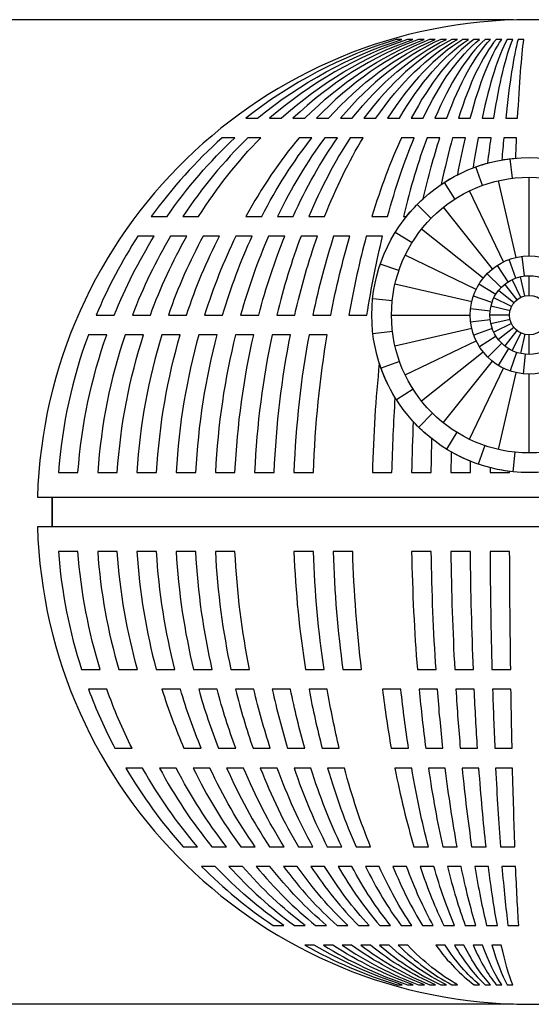
# Model space of a CAD drawing. Extents: x -1 to 16.9, y 3.1 to 13.7.
# Drawn here: x 2.1 to 4.1, y 7.2 to 11.1 of the extents above; entities that cross this region are included whole.
import ezdxf

# ---------------------------------------------------------------- set-up
doc = ezdxf.new("R2010")
doc.units = 0
doc.layers.get('0').update_dxf_attribs({"linetype": 'CONTINUOUS'})
doc.layers.get('Defpoints').update_dxf_attribs({"linetype": 'CONTINUOUS'})
doc.layers.add('Cut', color=1, linetype='CONTINUOUS')
doc.layers.add('Engrave', color=3, linetype='CONTINUOUS')
doc.dimstyles.new('ISO-25', dxfattribs={"dimtxt": 2.5, "dimasz": 2.5, "dimexe": 1.25, "dimexo": 0.625, "dimtad": 1, "dimdsep": 46, "dimtxsty": 'STANDARD', "dimcen": 2.5, "dimadec": 0, "dimazin": 0, "dimtfac": 1, "dimtmove": 0, "dimatfit": 3, "dimfxl": 1, "dimarcsym": 0})

# ---------------------------------------------------------------- blocks, each defined once
blk = doc.blocks.new('*D4')
at = {"color": 0, "linetype": 'ByBlock', "lineweight": -2}
for p, q in [((4.0736, 11.1), (-0.8168, 11.1)), ((-0.6368, 10.92), (-0.6368, 9.3116)), ((-0.6368, 7.3432), (-0.6368, 8.9516)), ((4.0736, 7.1632), (-0.8168, 7.1632))]:
    blk.add_line(p, q, dxfattribs=at)
at = {"color": 0}
for points in [[(-0.6068, 10.92), (-0.6668, 10.92), (-0.6368, 11.1)], [(-0.6668, 7.3432), (-0.6068, 7.3432), (-0.6368, 7.1632)]]:
    blk.add_solid(points, dxfattribs=at)
at = {"layer": 'Defpoints', "color": 0}
for p in [(4.1361, 11.1), (-0.6368, 7.1632), (4.1361, 7.1632)]:
    blk.add_point(p, dxfattribs=at)
at = {"color": 0, "linetype": 'ByBlock', "insert": (-0.6368, 9.1316), "char_height": 0.18, "attachment_point": 5}
blk.add_mtext('\\A1;3.9368', dxfattribs=at)

msp = doc.modelspace()

# ---------------------------------------------------------------- linework, layer by layer
at = {"layer": 'Cut'}
for p, q in [((4.13608, 11.10004), (4.13608, 11.10004)), ((2.16837, 9.19066), (2.2267, 9.19066)), ((2.22658, 9.07254), (2.22658, 9.19065)), ((2.2267, 9.19066), (2.2267, 9.07261)), ((2.2267, 9.07261), (2.16837, 9.07261))]:
    msp.add_line(p, q, dxfattribs=at)
for points in [[(4.13608, 11.10004), (3.06868, 11.10004), (2.19963, 10.25048), (2.16837, 9.19066)], [(6.10344, 9.19066), (6.07217, 10.25048), (5.20347, 11.10004), (4.13608, 11.10004)], [(2.16837, 9.07261), (2.19963, 8.01278), (3.06868, 7.16323), (4.13608, 7.16323)], [(4.13608, 7.16323), (5.20347, 7.16323), (6.07217, 8.01279), (6.10344, 9.07261)]]:
    msp.add_open_spline(points, degree=3, dxfattribs=at)
at = {"layer": 'Engrave'}
for p, q in [((3.62635, 11.02122), (3.60413, 11.02122)), ((3.60413, 11.02122), (3.60413, 11.02122)), ((3.6708, 11.02122), (3.64858, 11.02122)), ((3.64858, 11.02122), (3.64858, 11.02122)), ((3.71524, 11.02122), (3.69267, 11.02122)), ((3.69267, 11.02122), (3.69267, 11.02122)), ((3.75934, 11.02122), (3.73712, 11.02122)), ((3.73712, 11.02122), (3.73712, 11.02122)), ((3.80448, 11.02122), (3.78226, 11.02122)), ((3.78226, 11.02122), (3.78226, 11.02122)), ((3.84892, 11.02122), (3.82635, 11.02122)), ((3.82635, 11.02122), (3.82635, 11.02122)), ((3.89233, 11.02122), (3.87045, 11.02122)), ((3.87045, 11.02122), (3.87045, 11.02122)), ((3.93712, 11.02122), (3.9149, 11.02122)), ((3.9149, 11.02122), (3.9149, 11.02122)), ((3.98122, 11.02122), (3.95934, 11.02122)), ((3.95934, 11.02122), (3.95934, 11.02122)), ((4.02566, 11.02122), (4.00344, 11.02122)), ((4.00344, 11.02122), (4.00344, 11.02122)), ((4.06976, 11.02122), (4.04788, 11.02122)), ((4.04788, 11.02122), (4.04788, 11.02122)), ((4.1142, 11.02122), (4.09163, 11.02122)), ((4.09163, 11.02122), (4.09163, 11.02122)), ((3.0017, 10.70629), (3.04892, 10.70629)), ((3.09649, 10.70629), (3.14372, 10.70629)), ((3.19059, 10.70629), (3.23816, 10.70629)), ((3.28538, 10.70629), (3.33295, 10.70629)), ((3.38052, 10.70629), (3.42774, 10.70629)), ((3.47462, 10.70629), (3.52219, 10.70629)), ((3.56941, 10.70629), (3.61629, 10.70629)), ((3.66385, 10.70629), (3.71108, 10.70629)), ((3.75865, 10.70629), (3.80587, 10.70629)), ((3.85274, 10.70629), (3.89997, 10.70629)), ((3.94719, 10.70629), (3.99441, 10.70629)), ((4.04163, 10.70629), (4.08955, 10.70629)), ((2.95865, 10.62782), (2.9076, 10.62782)), ((2.9076, 10.62782), (2.9076, 10.62782)), ((3.06142, 10.62782), (3.01038, 10.62782)), ((3.01038, 10.62782), (3.01038, 10.62782)), ((3.26663, 10.62782), (3.21524, 10.62782)), ((3.21524, 10.62782), (3.21524, 10.62782)), ((3.36872, 10.62782), (3.31802, 10.62782)), ((3.31802, 10.62782), (3.31802, 10.62782)), ((3.47149, 10.62782), (3.41976, 10.62782)), ((3.41976, 10.62782), (3.41976, 10.62782)), ((3.67601, 10.62782), (3.62497, 10.62782)), ((3.62497, 10.62782), (3.62497, 10.62782)), ((3.77844, 10.62782), (3.72705, 10.62782)), ((3.72705, 10.62782), (3.72705, 10.62782)), ((3.88052, 10.62782), (3.82948, 10.62782)), ((3.82948, 10.62782), (3.82948, 10.62782)), ((3.9833, 10.62782), (3.93156, 10.62782)), ((3.93156, 10.62782), (3.93156, 10.62782)), ((4.08538, 10.62782), (4.03399, 10.62782)), ((4.03399, 10.62782), (4.03399, 10.62782)), ((3.94955, 10.43767), (3.92291, 10.51177)), ((4.06958, 10.46615), (4.06008, 10.54432)), ((3.83887, 10.38321), (3.79642, 10.44952)), ((4.0835, 10.1493), (4.01345, 10.45637)), ((4.13603, 10.15521), (4.13603, 10.47017)), ((4.03359, 10.13185), (3.89701, 10.41565)), ((3.74307, 10.30549), (3.68693, 10.36071)), ((3.98882, 10.10373), (3.79254, 10.35005)), ((2.62392, 10.31254), (2.68677, 10.31254)), ((2.75031, 10.31254), (2.81316, 10.31254)), ((3.0024, 10.31254), (3.06559, 10.31254)), ((3.12844, 10.31254), (3.19129, 10.31254)), ((3.25413, 10.31254), (3.31733, 10.31254)), ((3.50656, 10.31254), (3.56941, 10.31254)), ((3.6326, 10.31254), (3.64441, 10.31254)), ((3.66696, 10.20842), (3.59994, 10.24976)), ((3.95142, 10.06637), (3.70527, 10.26286)), ((2.63538, 10.23407), (2.5701, 10.23407)), ((2.5701, 10.23407), (2.5701, 10.23407)), ((2.76594, 10.23407), (2.70101, 10.23407)), ((2.70101, 10.23407), (2.70101, 10.23407)), ((2.89649, 10.23407), (2.83087, 10.23407)), ((2.83087, 10.23407), (2.83087, 10.23407)), ((3.0274, 10.23407), (2.96212, 10.23407)), ((2.96212, 10.23407), (2.96212, 10.23407)), ((3.15795, 10.23407), (3.09267, 10.23407)), ((3.09267, 10.23407), (3.09267, 10.23407)), ((3.28816, 10.23407), (3.22288, 10.23407)), ((3.22288, 10.23407), (3.22288, 10.23407)), ((3.41837, 10.23407), (3.35344, 10.23407)), ((3.35344, 10.23407), (3.35344, 10.23407)), ((3.54927, 10.23407), (3.48399, 10.23407)), ((3.48399, 10.23407), (3.48399, 10.23407)), ((3.92327, 10.02162), (3.63959, 10.15845)), ((3.61434, 10.09685), (3.53981, 10.12226)), ((4.05101, 10.05155), (4.0085, 10.11783)), ((4.08262, 10.06714), (4.05592, 10.14121)), ((4.11691, 10.07531), (4.10735, 10.15347)), ((4.11691, 10.07531), (4.10735, 10.15347)), ((4.02366, 10.02932), (3.96748, 10.08449)), ((3.90577, 9.97173), (3.59876, 10.04204)), ((4.00194, 10.00157), (3.93489, 10.04286)), ((4.08696, 9.98057), (4.03789, 10.04215)), ((4.10189, 9.98994), (4.06774, 10.06089)), ((4.11852, 9.99576), (4.10101, 10.07253)), ((4.13603, 9.99773), (4.13603, 10.07647)), ((4.0745, 9.96812), (4.01296, 10.01724)), ((3.58785, 9.97637), (3.50953, 9.98456)), ((3.98693, 9.96968), (3.91238, 9.99502)), ((4.06511, 9.9532), (3.99419, 9.98741)), ((3.97939, 9.93525), (3.90107, 9.94338)), ((4.05928, 9.93657), (3.98253, 9.95415)), ((2.40344, 9.91913), (2.47566, 9.91913)), ((2.54823, 9.91913), (2.6201, 9.91913)), ((2.69198, 9.91913), (2.76455, 9.91913)), ((2.83712, 9.91913), (2.90934, 9.91913)), ((2.98122, 9.91913), (3.05344, 9.91913)), ((3.12566, 9.91913), (3.19788, 9.91913)), ((3.2701, 9.91913), (3.34198, 9.91913)), ((3.41455, 9.91913), (3.48677, 9.91913)), ((3.58485, 9.91899), (3.89981, 9.91899)), ((3.9797, 9.90001), (3.90154, 9.89051)), ((4.05729, 9.91906), (3.97855, 9.91913)), ((4.05925, 9.90155), (3.98247, 9.8841)), ((4.06505, 9.88491), (3.99407, 9.85082)), ((3.58882, 9.85301), (3.51064, 9.84359)), ((3.59866, 9.79641), (3.90573, 9.86646)), ((3.98784, 9.86571), (3.91374, 9.83907)), ((4.07441, 9.86998), (4.01279, 9.82096)), ((4.08685, 9.8575), (4.03768, 9.796)), ((4.10176, 9.8481), (4.06749, 9.77721)), ((4.11839, 9.84225), (4.10074, 9.76552)), ((2.4458, 9.84031), (2.37219, 9.84031)), ((2.37219, 9.84031), (2.37219, 9.84031)), ((2.59302, 9.84031), (2.51941, 9.84031)), ((2.51941, 9.84031), (2.51941, 9.84031)), ((2.7399, 9.84031), (2.66629, 9.84031)), ((2.66629, 9.84031), (2.66629, 9.84031)), ((2.88747, 9.84031), (2.81351, 9.84031)), ((2.81351, 9.84031), (2.81351, 9.84031)), ((3.03399, 9.84031), (2.96073, 9.84031)), ((2.96073, 9.84031), (2.96073, 9.84031)), ((3.18087, 9.84031), (3.1076, 9.84031)), ((3.1076, 9.84031), (3.1076, 9.84031)), ((3.32774, 9.84031), (3.25483, 9.84031)), ((3.25483, 9.84031), (3.25483, 9.84031)), ((3.63938, 9.67997), (3.92318, 9.81655)), ((4.0034, 9.83409), (3.93708, 9.79164)), ((4.02561, 9.80672), (3.97039, 9.75058)), ((4.13603, 9.76151), (4.13603, 9.84025)), ((3.70497, 9.5755), (3.95129, 9.77178)), ((4.05334, 9.78497), (4.01199, 9.71796)), ((4.08522, 9.76994), (4.05981, 9.69541)), ((3.53608, 9.72677), (3.53608, 9.72677)), ((3.61719, 9.73297), (3.54307, 9.70639)), ((3.79216, 9.48823), (3.98866, 9.73438)), ((4.11964, 9.76237), (4.11144, 9.68406)), ((3.89658, 9.42254), (4.03341, 9.70623)), ((4.01298, 9.38172), (4.0833, 9.68873)), ((4.13603, 9.36781), (4.13603, 9.68277)), ((3.67156, 9.62224), (3.60521, 9.57984)), ((3.67184, 9.49344), (3.67184, 9.49344)), ((3.74919, 9.52637), (3.69393, 9.47028)), ((3.8462, 9.45017), (3.80479, 9.38319)), ((3.82392, 9.37191), (3.82392, 9.37191)), ((3.95772, 9.39745), (3.93225, 9.32294)), ((4.07818, 9.37086), (4.06992, 9.29255)), ((3.97948, 9.30872), (3.97948, 9.30872)), ((2.25205, 9.28893), (2.33052, 9.28893)), ((2.40934, 9.28893), (2.48781, 9.28893)), ((2.56594, 9.28893), (2.64476, 9.28893)), ((2.72323, 9.28893), (2.80205, 9.28893)), ((2.88017, 9.28893), (2.95865, 9.28893)), ((3.03712, 9.28893), (3.11559, 9.28893)), ((3.19441, 9.28893), (3.27254, 9.28893)), ((3.5083, 9.28893), (3.58677, 9.28893)), ((3.66524, 9.28893), (3.74372, 9.28893)), ((3.82219, 9.28893), (3.90066, 9.28893)), ((3.97913, 9.28893), (4.05761, 9.28893)), ((2.22658, 9.19065), (6.04548, 9.19065)), ((6.04548, 9.07254), (2.22658, 9.07254)), ((2.33052, 8.974), (2.25205, 8.974)), ((2.25205, 8.974), (2.25205, 8.974)), ((2.48781, 8.974), (2.40934, 8.974)), ((2.40934, 8.974), (2.40934, 8.974)), ((2.64476, 8.974), (2.56629, 8.974)), ((2.56629, 8.974), (2.56629, 8.974)), ((2.8017, 8.974), (2.72323, 8.974)), ((2.72323, 8.974), (2.72323, 8.974)), ((2.95865, 8.974), (2.88017, 8.974)), ((2.88017, 8.974), (2.88017, 8.974)), ((3.27254, 8.974), (3.19441, 8.974)), ((3.19441, 8.974), (3.19441, 8.974)), ((3.42983, 8.974), (3.35135, 8.974)), ((3.35135, 8.974), (3.35135, 8.974)), ((3.74372, 8.974), (3.66524, 8.974)), ((3.66524, 8.974), (3.66524, 8.974)), ((3.90066, 8.974), (3.82219, 8.974)), ((3.82219, 8.974), (3.82219, 8.974)), ((4.0576, 8.974), (3.97913, 8.974)), ((3.97913, 8.974), (3.97913, 8.974)), ((2.3451, 8.50177), (2.41976, 8.50177)), ((2.49441, 8.50177), (2.56906, 8.50177)), ((2.64372, 8.50177), (2.71837, 8.50177)), ((2.79302, 8.50177), (2.86767, 8.50177)), ((2.94233, 8.50177), (3.01698, 8.50177)), ((3.24094, 8.50177), (3.31524, 8.50177)), ((3.39024, 8.50177), (3.4649, 8.50177)), ((3.68851, 8.50177), (3.76316, 8.50177)), ((3.83781, 8.50177), (3.91247, 8.50177)), ((3.98677, 8.50177), (4.06177, 8.50177)), ((2.4458, 8.42295), (2.37254, 8.42295)), ((2.37254, 8.42295), (2.37254, 8.42295)), ((2.74024, 8.42295), (2.66663, 8.42295)), ((2.66663, 8.42295), (2.66663, 8.42295)), ((2.88712, 8.42295), (2.81351, 8.42295)), ((2.81351, 8.42295), (2.81351, 8.42295)), ((3.03399, 8.42295), (2.96073, 8.42295)), ((2.96073, 8.42295), (2.96073, 8.42295)), ((3.18087, 8.42295), (3.1076, 8.42295)), ((3.1076, 8.42295), (3.1076, 8.42295)), ((3.32774, 8.42295), (3.25483, 8.42295)), ((3.25483, 8.42295), (3.25483, 8.42295)), ((3.62219, 8.42295), (3.54858, 8.42295)), ((3.54858, 8.42295), (3.54858, 8.42295)), ((3.76872, 8.42295), (3.69545, 8.42295)), ((3.69545, 8.42295), (3.69545, 8.42295)), ((3.91594, 8.42295), (3.84233, 8.42295)), ((3.84233, 8.42295), (3.84233, 8.42295)), ((4.06281, 8.42295), (3.9892, 8.42295)), ((3.9892, 8.42295), (3.9892, 8.42295)), ((2.47809, 8.18684), (2.54684, 8.18684)), ((2.75448, 8.18684), (2.82392, 8.18684)), ((2.89267, 8.18684), (2.96177, 8.18684)), ((3.03122, 8.18684), (3.09997, 8.18684)), ((3.16941, 8.18684), (3.23781, 8.18684)), ((3.3076, 8.18684), (3.37601, 8.18684)), ((3.58365, 8.18684), (3.65309, 8.18684)), ((3.72184, 8.18684), (3.79059, 8.18684)), ((3.86004, 8.18684), (3.92913, 8.18684)), ((3.99823, 8.18684), (4.06733, 8.18684)), ((2.58885, 8.10802), (2.52184, 8.10802)), ((2.52184, 8.10802), (2.52184, 8.10802)), ((2.72358, 8.10802), (2.65656, 8.10802)), ((2.65656, 8.10802), (2.65656, 8.10802)), ((2.8583, 8.10802), (2.79094, 8.10802)), ((2.79094, 8.10802), (2.79094, 8.10802)), ((2.99302, 8.10802), (2.92531, 8.10802)), ((2.92531, 8.10802), (2.92531, 8.10802)), ((3.1274, 8.10802), (3.06004, 8.10802)), ((3.06004, 8.10802), (3.06004, 8.10802)), ((3.26177, 8.10802), (3.19476, 8.10802)), ((3.19476, 8.10802), (3.19476, 8.10802)), ((3.39615, 8.10802), (3.32913, 8.10802)), ((3.32913, 8.10802), (3.32913, 8.10802)), ((3.66559, 8.10802), (3.59823, 8.10802)), ((3.59823, 8.10802), (3.59823, 8.10802)), ((3.79997, 8.10802), (3.7326, 8.10802)), ((3.7326, 8.10802), (3.7326, 8.10802)), ((3.93469, 8.10802), (3.86733, 8.10802)), ((3.86733, 8.10802), (3.86733, 8.10802)), ((4.06906, 8.10802), (4.00135, 8.10802)), ((4.00135, 8.10802), (4.00135, 8.10802)), ((2.75101, 7.79309), (2.8083, 7.79309)), ((2.86629, 7.79309), (2.92427, 7.79309)), ((2.98191, 7.79309), (3.03955, 7.79309)), ((3.09719, 7.79309), (3.15517, 7.79309)), ((3.21247, 7.79309), (3.27045, 7.79309)), ((3.32809, 7.79309), (3.38573, 7.79309)), ((3.44337, 7.79309), (3.50101, 7.79309)), ((3.67462, 7.79309), (3.7326, 7.79309)), ((3.7899, 7.79309), (3.84754, 7.79309)), ((3.90552, 7.79309), (3.96316, 7.79309)), ((4.02045, 7.79309), (4.07879, 7.79309)), ((2.87948, 7.71427), (2.82531, 7.71427)), ((2.82531, 7.71427), (2.82531, 7.71427)), ((2.98885, 7.71427), (2.93434, 7.71427)), ((2.93434, 7.71427), (2.93434, 7.71427)), ((3.09858, 7.71427), (3.04337, 7.71427)), ((3.04337, 7.71427), (3.04337, 7.71427)), ((3.2076, 7.71427), (3.15274, 7.71427)), ((3.15274, 7.71427), (3.15274, 7.71427)), ((3.31698, 7.71427), (3.26212, 7.71427)), ((3.26212, 7.71427), (3.26212, 7.71427)), ((3.42601, 7.71427), (3.37115, 7.71427)), ((3.37115, 7.71427), (3.37115, 7.71427)), ((3.53504, 7.71427), (3.48052, 7.71427)), ((3.48052, 7.71427), (3.48052, 7.71427)), ((3.64476, 7.71427), (3.59024, 7.71427)), ((3.59024, 7.71427), (3.59024, 7.71427)), ((3.75413, 7.71427), (3.69927, 7.71427)), ((3.69927, 7.71427), (3.69927, 7.71427)), ((3.86316, 7.71427), (3.80865, 7.71427)), ((3.80865, 7.71427), (3.80865, 7.71427)), ((3.97254, 7.71427), (3.91802, 7.71427)), ((3.91802, 7.71427), (3.91802, 7.71427)), ((4.08156, 7.71427), (4.0267, 7.71427)), ((4.0267, 7.71427), (4.0267, 7.71427)), ((3.11142, 7.47816), (3.15344, 7.47816)), ((3.19615, 7.47816), (3.23885, 7.47816)), ((3.28122, 7.47816), (3.32497, 7.47816)), ((3.36698, 7.47816), (3.41004, 7.47816)), ((3.4524, 7.47816), (3.49545, 7.47816)), ((3.53781, 7.47816), (3.58087, 7.47816)), ((3.62323, 7.47816), (3.66594, 7.47816)), ((3.70899, 7.47816), (3.7517, 7.47816)), ((3.79441, 7.47816), (3.83747, 7.47816)), ((3.88017, 7.47816), (3.92254, 7.47816)), ((3.96559, 7.47816), (4.0083, 7.47816)), ((4.05066, 7.47816), (4.09372, 7.47816)), ((3.27566, 7.39934), (3.23851, 7.39934)), ((3.23851, 7.39934), (3.23851, 7.39934)), ((3.35031, 7.39934), (3.31212, 7.39934)), ((3.31212, 7.39934), (3.31212, 7.39934)), ((3.42531, 7.39934), (3.38747, 7.39934)), ((3.38747, 7.39934), (3.38747, 7.39934)), ((3.50031, 7.39934), (3.46247, 7.39934)), ((3.46247, 7.39934), (3.46247, 7.39934)), ((3.57497, 7.39934), (3.53712, 7.39934)), ((3.53712, 7.39934), (3.53712, 7.39934)), ((3.64962, 7.39934), (3.61177, 7.39934)), ((3.61177, 7.39934), (3.61177, 7.39934)), ((3.79892, 7.39934), (3.76212, 7.39934)), ((3.76212, 7.39934), (3.76212, 7.39934)), ((3.87462, 7.39934), (3.83677, 7.39934)), ((3.83677, 7.39934), (3.83677, 7.39934)), ((3.94927, 7.39934), (3.91177, 7.39934)), ((3.91177, 7.39934), (3.91177, 7.39934)), ((4.02427, 7.39934), (3.98677, 7.39934)), ((3.98677, 7.39934), (3.98677, 7.39934)), ((3.60795, 7.2417), (3.62809, 7.2417)), ((3.64892, 7.2417), (3.67184, 7.2417)), ((3.69337, 7.2417), (3.71663, 7.2417)), ((3.73781, 7.2417), (3.76108, 7.2417)), ((3.78191, 7.2417), (3.80448, 7.2417)), ((3.82635, 7.2417), (3.84892, 7.2417)), ((3.91524, 7.2417), (3.93677, 7.2417)), ((3.95934, 7.2417), (3.98156, 7.2417)), ((4.00379, 7.2417), (4.02566, 7.2417)), ((4.04788, 7.2417), (4.06976, 7.2417))]:
    msp.add_line(p, q, dxfattribs=at)
for points in [[(3.60413, 11.02122), (3.38399, 10.95409), (3.18055, 10.84635), (3.0017, 10.70629)], [(3.04892, 10.70629), (3.22037, 10.84636), (3.41533, 10.95409), (3.62635, 11.02122)], [(3.64858, 11.02122), (3.4468, 10.95412), (3.26034, 10.84631), (3.09649, 10.70629)], [(3.14372, 10.70629), (3.30018, 10.84633), (3.47818, 10.95409), (3.6708, 11.02122)], [(3.69267, 11.02122), (3.5092, 10.9541), (3.33966, 10.84634), (3.19059, 10.70629)], [(3.23816, 10.70629), (3.37975, 10.84636), (3.54095, 10.95412), (3.71524, 11.02122)], [(3.73712, 11.02122), (3.57203, 10.95409), (3.41942, 10.84636), (3.28538, 10.70629)], [(3.33295, 10.70629), (3.45949, 10.84632), (3.60348, 10.95413), (3.75934, 11.02122)], [(3.78226, 11.02122), (3.63538, 10.95423), (3.49978, 10.84635), (3.38052, 10.70629)], [(3.42774, 10.70629), (3.53962, 10.84635), (3.66677, 10.95423), (3.80448, 11.02122)], [(3.82635, 11.02122), (3.69788, 10.95416), (3.57904, 10.84637), (3.47462, 10.70629)], [(3.52219, 10.70629), (3.61919, 10.84639), (3.72953, 10.95424), (3.84892, 11.02122)], [(3.87045, 11.02122), (3.76041, 10.95417), (3.65885, 10.84628), (3.56941, 10.70629)], [(3.61629, 10.70629), (3.69824, 10.84629), (3.79142, 10.95418), (3.89233, 11.02122)], [(3.9149, 11.02122), (3.82312, 10.95423), (3.73832, 10.84634), (3.66385, 10.70629)], [(3.71108, 10.70629), (3.77816, 10.84635), (3.85451, 10.95423), (3.93712, 11.02122)], [(3.95934, 11.02122), (3.88593, 10.95425), (3.81823, 10.8463), (3.75865, 10.70629)], [(3.80587, 10.70629), (3.85797, 10.84632), (3.91699, 10.95426), (3.98122, 11.02122)], [(4.00344, 11.02122), (3.94838, 10.95425), (3.89746, 10.84633), (3.85274, 10.70629)], [(3.89997, 10.70629), (3.93729, 10.84634), (3.97977, 10.95425), (4.02566, 11.02122)], [(4.04788, 11.02122), (4.01113, 10.95434), (3.97704, 10.84653), (3.94719, 10.70629)], [(3.99441, 10.70629), (4.01668, 10.84638), (4.04222, 10.95435), (4.06976, 11.02122)], [(4.09163, 11.02122), (4.07335, 10.95439), (4.05649, 10.8458), (4.04163, 10.70629)], [(4.08955, 10.70629), (4.09693, 10.84579), (4.10507, 10.95452), (4.1142, 11.02122)], [(2.9076, 10.62782), (2.80235, 10.53394), (2.70725, 10.42812), (2.62392, 10.31254)], [(2.68677, 10.31254), (2.76662, 10.42813), (2.85775, 10.53393), (2.95865, 10.62782)], [(3.01038, 10.62782), (2.91393, 10.53393), (2.82666, 10.42813), (2.75031, 10.31254)], [(2.81316, 10.31254), (2.88608, 10.42813), (2.96932, 10.53393), (3.06142, 10.62782)], [(3.21524, 10.62782), (3.13633, 10.53391), (3.06486, 10.42815), (3.0024, 10.31254)], [(3.06559, 10.31254), (3.12459, 10.42815), (3.19212, 10.5339), (3.26663, 10.62782)], [(3.31802, 10.62782), (3.24779, 10.53388), (3.18404, 10.4282), (3.12844, 10.31254)], [(3.19129, 10.31254), (3.24339, 10.42815), (3.30288, 10.53392), (3.36872, 10.62782)], [(3.41976, 10.62782), (3.3583, 10.53392), (3.30276, 10.42813), (3.25413, 10.31254)], [(3.31733, 10.31254), (3.36254, 10.42825), (3.41436, 10.53385), (3.47149, 10.62782)], [(3.62497, 10.62782), (3.58109, 10.53385), (3.5413, 10.42825), (3.50656, 10.31254)], [(3.56941, 10.31254), (3.60067, 10.42823), (3.6365, 10.53386), (3.67601, 10.62782)], [(3.72705, 10.62782), (3.69195, 10.53387), (3.6604, 10.42821), (3.6326, 10.31254)], [(3.71142, 10.38407), (3.73179, 10.47191), (3.75422, 10.55369), (3.77844, 10.62782)], [(3.82948, 10.62782), (3.81331, 10.57014), (3.79821, 10.50745), (3.78399, 10.44136)], [(3.84962, 10.48025), (3.85942, 10.53208), (3.86967, 10.58146), (3.88052, 10.62782)], [(3.93156, 10.62782), (3.92444, 10.58971), (3.9176, 10.54915), (3.91108, 10.50733)], [(3.9701, 10.52677), (3.97435, 10.56163), (3.97879, 10.59555), (3.9833, 10.62782)], [(4.03399, 10.62782), (4.03134, 10.59938), (4.02854, 10.56972), (4.02601, 10.53927)], [(4.08191, 10.54622), (4.08304, 10.57353), (4.08419, 10.60213), (4.08538, 10.62782)], [(3.50611, 9.91899), (3.50611, 10.26689), (3.78814, 10.54891), (4.13603, 10.54891)], [(3.91108, 10.50733), (3.93039, 10.51472), (3.94994, 10.52128), (3.9701, 10.52677)], [(4.02601, 10.53927), (4.0444, 10.54252), (4.063, 10.54461), (4.08191, 10.54622)], [(4.13603, 10.54891), (4.48393, 10.54891), (4.76595, 10.26689), (4.76595, 9.91899)], [(3.78399, 10.44136), (3.80507, 10.45559), (3.82683, 10.4686), (3.84962, 10.48025)], [(3.58485, 9.91899), (3.58485, 10.2234), (3.83162, 10.47017), (4.13603, 10.47017)], [(4.13603, 10.47017), (4.44044, 10.47017), (4.68721, 10.2234), (4.68721, 9.91899)], [(3.64441, 10.31254), (3.66493, 10.33814), (3.68722, 10.36196), (3.71142, 10.38407)], [(2.5701, 10.23407), (2.50579, 10.13514), (2.44986, 10.02977), (2.40344, 9.91913)], [(2.47566, 9.91913), (2.52015, 10.0298), (2.57375, 10.13513), (2.63538, 10.23407)], [(2.70101, 10.23407), (2.64208, 10.13513), (2.59077, 10.0298), (2.54823, 9.91913)], [(2.6201, 9.91913), (2.66071, 10.02979), (2.70967, 10.13514), (2.76594, 10.23407)], [(2.83087, 10.23407), (2.77728, 10.13513), (2.73066, 10.02979), (2.69198, 9.91913)], [(2.76455, 9.91913), (2.8013, 10.02978), (2.84557, 10.13513), (2.89649, 10.23407)], [(2.96212, 10.23407), (2.91391, 10.13512), (2.87194, 10.02978), (2.83712, 9.91913)], [(2.90934, 9.91913), (2.94221, 10.0298), (2.98186, 10.13512), (3.0274, 10.23407)], [(3.09267, 10.23407), (3.04976, 10.13508), (3.01219, 10.02986), (2.98122, 9.91913)], [(3.05344, 9.91913), (3.08248, 10.02987), (3.11771, 10.13508), (3.15795, 10.23407)], [(3.22288, 10.23407), (3.18534, 10.13511), (3.15277, 10.0298), (3.12566, 9.91913)], [(3.19788, 9.91913), (3.22306, 10.02985), (3.25329, 10.13509), (3.28816, 10.23407)], [(3.35344, 10.23407), (3.32128, 10.13512), (3.29332, 10.02979), (3.2701, 9.91913)], [(3.34198, 9.91913), (3.36326, 10.02982), (3.38889, 10.13511), (3.41837, 10.23407)], [(3.48399, 10.23407), (3.4572, 10.13509), (3.43389, 10.02985), (3.41455, 9.91913)], [(3.48677, 9.91913), (3.50419, 10.02984), (3.52515, 10.13509), (3.54927, 10.23407)], [(3.89981, 9.91899), (3.89981, 10.04945), (4.00557, 10.15521), (4.13603, 10.15521)], [(4.13603, 10.15521), (4.26649, 10.15521), (4.37225, 10.04945), (4.37225, 9.91899)], [(3.97855, 9.91899), (3.97855, 10.00597), (4.04906, 10.07647), (4.13603, 10.07647)], [(4.13603, 10.07647), (4.22301, 10.07647), (4.29351, 10.00597), (4.29351, 9.91899)], [(4.05729, 9.91899), (4.05729, 9.96248), (4.09255, 9.99773), (4.13603, 9.99773)], [(4.13603, 9.99773), (4.17952, 9.99773), (4.21477, 9.96248), (4.21477, 9.91899)], [(4.13603, 9.28907), (3.78814, 9.28907), (3.50611, 9.5711), (3.50611, 9.91899)], [(4.13603, 9.36781), (3.83162, 9.36781), (3.58485, 9.61458), (3.58485, 9.91899)], [(4.13603, 9.68277), (4.00557, 9.68277), (3.89981, 9.78853), (3.89981, 9.91899)], [(4.13603, 9.76151), (4.04906, 9.76151), (3.97855, 9.83202), (3.97855, 9.91899)], [(4.13603, 9.84025), (4.09255, 9.84025), (4.05729, 9.87551), (4.05729, 9.91899)], [(4.29351, 9.91899), (4.29351, 9.83202), (4.22301, 9.76151), (4.13603, 9.76151)], [(4.21477, 9.91899), (4.21477, 9.87551), (4.17952, 9.84025), (4.13603, 9.84025)], [(4.37225, 9.91899), (4.37225, 9.78853), (4.26649, 9.68277), (4.13603, 9.68277)], [(4.68721, 9.91899), (4.68721, 9.61458), (4.44044, 9.36781), (4.13603, 9.36781)], [(4.76595, 9.91899), (4.76595, 9.5711), (4.48393, 9.28907), (4.13603, 9.28907)], [(2.37219, 9.84031), (2.30794, 9.66699), (2.26669, 9.48193), (2.25205, 9.28893)], [(2.33052, 9.28893), (2.34455, 9.48194), (2.38423, 9.66698), (2.4458, 9.84031)], [(2.51941, 9.84031), (2.46054, 9.66699), (2.42276, 9.48195), (2.40934, 9.28893)], [(2.48781, 9.28893), (2.50062, 9.48193), (2.53682, 9.66699), (2.59302, 9.84031)], [(2.66629, 9.84031), (2.61275, 9.66699), (2.57814, 9.48194), (2.56594, 9.28893)], [(2.64476, 9.28893), (2.65635, 9.48195), (2.68904, 9.66698), (2.7399, 9.84031)], [(2.81351, 9.84031), (2.76534, 9.667), (2.73421, 9.48192), (2.72323, 9.28893)], [(2.80205, 9.28893), (2.81242, 9.48195), (2.84199, 9.66697), (2.88747, 9.84031)], [(2.96073, 9.84031), (2.91791, 9.66703), (2.88994, 9.48192), (2.88017, 9.28893)], [(2.95865, 9.28893), (2.9678, 9.4819), (2.99385, 9.66703), (3.03399, 9.84031)], [(3.1076, 9.84031), (3.0701, 9.66697), (3.04567, 9.48197), (3.03712, 9.28893)], [(3.11559, 9.28893), (3.12352, 9.48192), (3.14606, 9.66702), (3.18087, 9.84031)], [(3.25483, 9.84031), (3.22271, 9.66698), (3.20174, 9.48196), (3.19441, 9.28893)], [(3.27254, 9.28893), (3.27926, 9.48197), (3.2983, 9.66697), (3.32774, 9.84031)], [(3.53608, 9.72677), (3.52183, 9.58686), (3.51213, 9.44045), (3.5083, 9.28893)], [(3.59997, 9.58788), (3.57328, 9.63099), (3.55183, 9.67758), (3.53608, 9.72677)], [(3.58677, 9.28893), (3.58904, 9.39102), (3.59351, 9.49078), (3.59997, 9.58788)], [(3.67184, 9.49344), (3.66882, 9.42637), (3.66656, 9.35821), (3.66524, 9.28893)], [(3.74684, 9.42365), (3.71993, 9.44482), (3.69496, 9.46824), (3.67184, 9.49344)], [(3.74372, 9.28893), (3.74444, 9.33436), (3.74552, 9.37914), (3.74684, 9.42365)], [(3.82392, 9.37191), (3.82338, 9.34432), (3.82254, 9.31688), (3.82219, 9.28893)], [(3.90135, 9.33441), (3.87459, 9.34517), (3.84873, 9.35773), (3.82392, 9.37191)], [(3.90066, 9.28893), (3.90081, 9.30425), (3.90116, 9.3192), (3.90135, 9.33441)], [(3.97948, 9.30872), (3.97944, 9.30207), (3.97918, 9.29559), (3.97913, 9.28893)], [(4.05761, 9.29413), (4.03109, 9.29743), (4.00486, 9.30223), (3.97948, 9.30872)], [(4.05761, 9.28893), (4.05761, 9.29071), (4.0576, 9.29236), (4.05761, 9.29413)], [(2.25205, 8.974), (2.26453, 8.81007), (2.29643, 8.6519), (2.3451, 8.50177)], [(2.41976, 8.50177), (2.37311, 8.65193), (2.34246, 8.81006), (2.33052, 8.974)], [(2.40934, 8.974), (2.42078, 8.81009), (2.44981, 8.65194), (2.49441, 8.50177)], [(2.56906, 8.50177), (2.52651, 8.65187), (2.49872, 8.81015), (2.48781, 8.974)], [(2.56629, 8.974), (2.57668, 8.81015), (2.60319, 8.65188), (2.64372, 8.50177)], [(2.71837, 8.50177), (2.67985, 8.65191), (2.65463, 8.81009), (2.64476, 8.974)], [(2.72323, 8.974), (2.73259, 8.81005), (2.75651, 8.65196), (2.79302, 8.50177)], [(2.86767, 8.50177), (2.83319, 8.65195), (2.81054, 8.81002), (2.8017, 8.974)], [(2.88017, 8.974), (2.88849, 8.81004), (2.90988, 8.65197), (2.94233, 8.50177)], [(3.01698, 8.50177), (2.98656, 8.65193), (2.96644, 8.81007), (2.95865, 8.974)], [(3.19441, 8.974), (3.20065, 8.81006), (3.21661, 8.65196), (3.24094, 8.50177)], [(3.31524, 8.50177), (3.29292, 8.65197), (3.27826, 8.81004), (3.27254, 8.974)], [(3.35135, 8.974), (3.35655, 8.81009), (3.36998, 8.65191), (3.39024, 8.50177)], [(3.4649, 8.50177), (3.44665, 8.65196), (3.43451, 8.81005), (3.42983, 8.974)], [(3.66524, 8.974), (3.66837, 8.81008), (3.67634, 8.65192), (3.68851, 8.50177)], [(3.76316, 8.50177), (3.75302, 8.65193), (3.74632, 8.81007), (3.74372, 8.974)], [(3.82219, 8.974), (3.82427, 8.81), (3.82971, 8.65195), (3.83781, 8.50177)], [(3.91247, 8.50177), (3.90639, 8.65201), (3.90222, 8.80996), (3.90066, 8.974)], [(3.97913, 8.974), (3.98018, 8.81002), (3.98272, 8.65195), (3.98677, 8.50177)], [(4.06177, 8.50177), (4.05974, 8.65256), (4.05813, 8.80929), (4.0576, 8.974)], [(2.37254, 8.42295), (2.40277, 8.34143), (2.43814, 8.2627), (2.47809, 8.18684)], [(2.54684, 8.18684), (2.50861, 8.26264), (2.47473, 8.3415), (2.4458, 8.42295)], [(2.66663, 8.42295), (2.69181, 8.34144), (2.72121, 8.26271), (2.75448, 8.18684)], [(2.82392, 8.18684), (2.79234, 8.26267), (2.76416, 8.34147), (2.74024, 8.42295)], [(2.81351, 8.42295), (2.83617, 8.34142), (2.86272, 8.26272), (2.89267, 8.18684)], [(2.96177, 8.18684), (2.93351, 8.26266), (2.90851, 8.34148), (2.88712, 8.42295)], [(2.96073, 8.42295), (2.98088, 8.3414), (3.0046, 8.26274), (3.03122, 8.18684)], [(3.09997, 8.18684), (3.07501, 8.2627), (3.05288, 8.34144), (3.03399, 8.42295)], [(3.1076, 8.42295), (3.12524, 8.3414), (3.14611, 8.26274), (3.16941, 8.18684)], [(3.23781, 8.18684), (3.21621, 8.26263), (3.19722, 8.34152), (3.18087, 8.42295)], [(3.25483, 8.42295), (3.26993, 8.34142), (3.28766, 8.26272), (3.3076, 8.18684)], [(3.37601, 8.18684), (3.3577, 8.26272), (3.3416, 8.34142), (3.32774, 8.42295)], [(3.54858, 8.42295), (3.55863, 8.34149), (3.57036, 8.26265), (3.58365, 8.18684)], [(3.65309, 8.18684), (3.64144, 8.26273), (3.63101, 8.34142), (3.62219, 8.42295)], [(3.69545, 8.42295), (3.70301, 8.34138), (3.71185, 8.26275), (3.72184, 8.18684)], [(3.79059, 8.18684), (3.78227, 8.26272), (3.77501, 8.34142), (3.76872, 8.42295)], [(3.84233, 8.42295), (3.84736, 8.34138), (3.85338, 8.26275), (3.86004, 8.18684)], [(3.92913, 8.18684), (3.92415, 8.26274), (3.91971, 8.34139), (3.91594, 8.42295)], [(3.9892, 8.42295), (3.99172, 8.34138), (3.9949, 8.26275), (3.99823, 8.18684)], [(4.06733, 8.18684), (4.06567, 8.26298), (4.06407, 8.34114), (4.06281, 8.42295)], [(2.52184, 8.10802), (2.58808, 7.99499), (2.66495, 7.88961), (2.75101, 7.79309)], [(2.8083, 7.79309), (2.72594, 7.88957), (2.65226, 7.99509), (2.58885, 8.10802)], [(2.65656, 8.10802), (2.7172, 7.99502), (2.78753, 7.88964), (2.86629, 7.79309)], [(2.92427, 7.79309), (2.84901, 7.88965), (2.78153, 7.99498), (2.72358, 8.10802)], [(2.79094, 8.10802), (2.84609, 7.99497), (2.91026, 7.88966), (2.98191, 7.79309)], [(3.03955, 7.79309), (2.97152, 7.88958), (2.91066, 7.99507), (2.8583, 8.10802)], [(2.92531, 8.10802), (2.97496, 7.99496), (3.03268, 7.88966), (3.09719, 7.79309)], [(3.15517, 7.79309), (3.09431, 7.8896), (3.03989, 7.99505), (2.99302, 8.10802)], [(3.06004, 8.10802), (3.10412, 7.99501), (3.1552, 7.88963), (3.21247, 7.79309)], [(3.27045, 7.79309), (3.21674, 7.88963), (3.16876, 7.99502), (3.1274, 8.10802)], [(3.19476, 8.10802), (3.23335, 7.99501), (3.27798, 7.88963), (3.32809, 7.79309)], [(3.38573, 7.79309), (3.33919, 7.88957), (3.29761, 7.99509), (3.26177, 8.10802)], [(3.32913, 8.10802), (3.36218, 7.995), (3.40041, 7.88964), (3.44337, 7.79309)], [(3.50101, 7.79309), (3.4616, 7.88964), (3.42649, 7.995), (3.39615, 8.10802)], [(3.59823, 8.10802), (3.62027, 7.99498), (3.64598, 7.88964), (3.67462, 7.79309)], [(3.7326, 7.79309), (3.7075, 7.88973), (3.68491, 7.99488), (3.66559, 8.10802)], [(3.7326, 8.10802), (3.74916, 7.99499), (3.76838, 7.88965), (3.7899, 7.79309)], [(3.84754, 7.79309), (3.82961, 7.88972), (3.81378, 7.9949), (3.79997, 8.10802)], [(3.86733, 8.10802), (3.87836, 7.9949), (3.89121, 7.88969), (3.90552, 7.79309)], [(3.96316, 7.79309), (3.95246, 7.88965), (3.94294, 7.995), (3.93469, 8.10802)], [(4.00135, 8.10802), (4.00688, 7.99471), (4.01324, 7.88982), (4.02045, 7.79309)], [(4.07879, 7.79309), (4.07523, 7.8899), (4.07181, 7.99487), (4.06906, 8.10802)], [(2.82531, 7.71427), (2.91295, 7.62635), (3.00882, 7.54728), (3.11142, 7.47816)], [(3.15344, 7.47816), (3.0552, 7.5473), (2.96339, 7.62637), (2.87948, 7.71427)], [(2.93434, 7.71427), (3.0145, 7.62637), (3.10232, 7.54732), (3.19615, 7.47816)], [(3.23885, 7.47816), (3.14919, 7.54731), (3.06544, 7.62637), (2.98885, 7.71427)], [(3.04337, 7.71427), (3.11624, 7.62638), (3.1959, 7.54729), (3.28122, 7.47816)], [(3.32497, 7.47816), (3.24383, 7.54733), (3.1679, 7.62636), (3.09858, 7.71427)], [(3.15274, 7.71427), (3.21836, 7.62639), (3.29019, 7.5473), (3.36698, 7.47816)], [(3.41004, 7.47816), (3.33741, 7.54731), (3.26961, 7.62632), (3.2076, 7.71427)], [(3.26212, 7.71427), (3.3204, 7.6264), (3.38418, 7.5473), (3.4524, 7.47816)], [(3.49545, 7.47816), (3.43147, 7.54732), (3.37166, 7.62636), (3.31698, 7.71427)], [(3.37115, 7.71427), (3.42216, 7.62634), (3.47803, 7.54732), (3.53781, 7.47816)], [(3.58087, 7.47816), (3.52534, 7.54732), (3.47343, 7.62637), (3.42601, 7.71427)], [(3.48052, 7.71427), (3.52423, 7.6264), (3.57205, 7.54729), (3.62323, 7.47816)], [(3.66594, 7.47816), (3.61898, 7.54731), (3.57514, 7.62636), (3.53504, 7.71427)], [(3.59024, 7.71427), (3.62667, 7.62642), (3.66637, 7.5473), (3.70899, 7.47816)], [(3.7517, 7.47816), (3.71335, 7.54735), (3.67755, 7.62638), (3.64476, 7.71427)], [(3.69927, 7.71427), (3.72842, 7.62639), (3.76028, 7.54732), (3.79441, 7.47816)], [(3.83747, 7.47816), (3.80761, 7.54733), (3.77964, 7.62642), (3.75413, 7.71427)], [(3.80865, 7.71427), (3.83055, 7.62638), (3.85456, 7.54734), (3.88017, 7.47816)], [(3.92254, 7.47816), (3.90121, 7.54732), (3.88138, 7.62644), (3.86316, 7.71427)], [(3.91802, 7.71427), (3.93261, 7.62622), (3.94854, 7.5474), (3.96559, 7.47816)], [(4.0083, 7.47816), (3.99553, 7.54741), (3.98344, 7.62625), (3.97254, 7.71427)], [(4.0267, 7.71427), (4.03404, 7.62631), (4.04207, 7.54744), (4.05066, 7.47816)], [(4.09372, 7.47816), (4.08942, 7.54802), (4.08521, 7.62542), (4.08156, 7.71427)], [(3.23851, 7.39934), (3.35481, 7.33384), (3.47853, 7.28083), (3.60795, 7.2417)], [(3.62809, 7.2417), (3.50462, 7.28084), (3.38669, 7.33403), (3.27566, 7.39934)], [(3.31212, 7.39934), (3.41813, 7.33398), (3.53096, 7.28093), (3.64892, 7.2417)], [(3.67184, 7.2417), (3.55917, 7.28088), (3.45162, 7.33401), (3.35031, 7.39934)], [(3.38747, 7.39934), (3.48385, 7.33405), (3.58616, 7.28091), (3.69337, 7.2417)], [(3.71663, 7.2417), (3.61461, 7.28084), (3.517, 7.33398), (3.42531, 7.39934)], [(3.46247, 7.39934), (3.54923, 7.33403), (3.64128, 7.28091), (3.73781, 7.2417)], [(3.76108, 7.2417), (3.66969, 7.28082), (3.58245, 7.33398), (3.50031, 7.39934)], [(3.53712, 7.39934), (3.61422, 7.334), (3.6961, 7.2809), (3.78191, 7.2417)], [(3.80448, 7.2417), (3.72403, 7.28085), (3.64725, 7.33403), (3.57497, 7.39934)], [(3.61177, 7.39934), (3.67933, 7.33399), (3.75124, 7.28092), (3.82635, 7.2417)], [(3.84892, 7.2417), (3.77916, 7.28085), (3.71235, 7.33401), (3.64962, 7.39934)], [(3.76212, 7.39934), (3.81032, 7.33401), (3.86159, 7.28083), (3.91524, 7.2417)], [(3.93677, 7.2417), (3.88853, 7.28091), (3.84224, 7.33396), (3.79892, 7.39934)], [(3.83677, 7.39934), (3.87535, 7.33399), (3.9164, 7.28084), (3.95934, 7.2417)], [(3.98156, 7.2417), (3.94404, 7.28083), (3.90834, 7.33401), (3.87462, 7.39934)], [(3.91177, 7.39934), (3.94071, 7.33397), (3.97158, 7.28082), (4.00379, 7.2417)], [(4.02566, 7.2417), (3.99885, 7.28084), (3.97337, 7.334), (3.94927, 7.39934)], [(3.98677, 7.39934), (4.00602, 7.33402), (4.02639, 7.28074), (4.04788, 7.2417)], [(4.06976, 7.2417), (4.05372, 7.28067), (4.03864, 7.3343), (4.02427, 7.39934)]]:
    msp.add_open_spline(points, degree=3, dxfattribs=at)

# ---------------------------------------------------------------- dimensions: what is measured, and where the dimension line sits
at = {"linetype": 'ByBlock'}
dim = msp.add_linear_dim(base=(-0.6368, 7.16323), p1=(4.13608, 11.10004), p2=(4.13608, 7.16323), angle=90, dimstyle='ISO-25', override={"dimtxt": 0.18, "dimasz": 0.18, "dimexe": 0.18, "dimexo": 0.0625, "dimgap": 0.09, "dimtad": 0, "dimtih": 1, "dimtoh": 1, "dimdec": 4, "dimzin": 0, "dimcen": 0.09, "dimtdec": 4, "dimtofl": 0, "dimtmove": 2, "dimtolj": 1, "dimtzin": 0}, dxfattribs=at)
dim.commit()
dim.dimension.update_dxf_attribs({"geometry": '*D4', "text_midpoint": (-0.6368, 9.13163)})

doc.saveas('drawing.dxf')
